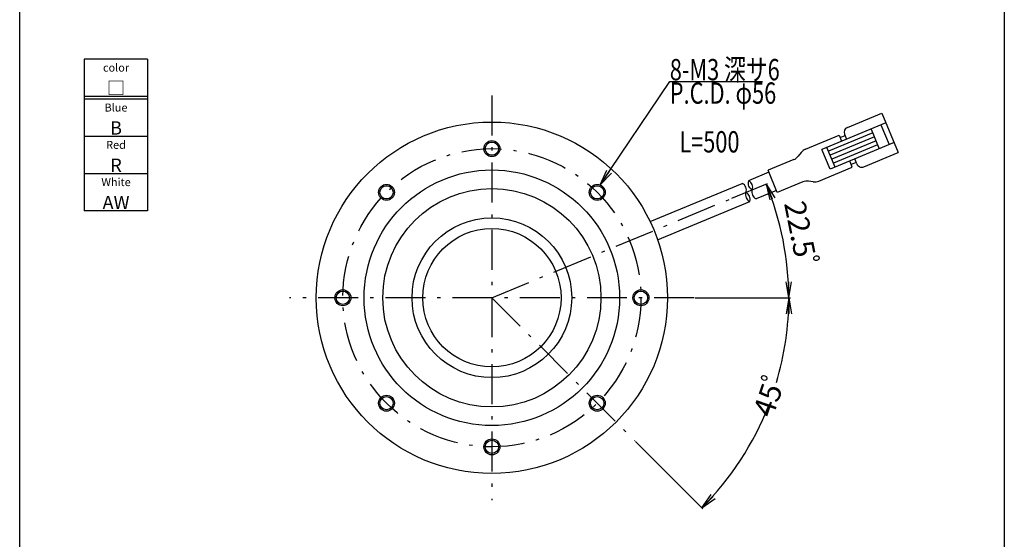
# Model space of a CAD drawing. Extents: x 13 to 198, y -43 to 289.
# Drawn here: x 13 to 198, y 95 to 192 of the extents above; entities that cross this region are included whole.
import ezdxf

# ---------------------------------------------------------------- set-up
doc = ezdxf.new("R2010")
doc.units = 0
doc.header["$LTSCALE"] = 0.25
doc.linetypes.add('DASHDOT', pattern=[50.5, 30, -9, 2.5, -9])
doc.layers.get('0').update_dxf_attribs({"linetype": 'CONTINUOUS'})
for name, color, linetype in [('1', 7, 'CONTINUOUS'), ('10', 7, 'CONTINUOUS'), ('11', 2, 'CONTINUOUS'), ('2', 151, 'CONTINUOUS'), ('4', 1, 'DASHDOT'), ('6', 1, 'CONTINUOUS'), ('7', 6, 'CONTINUOUS'), ('9', 4, 'CONTINUOUS')]:
    doc.layers.add(name, color=color, linetype=linetype)
doc.styles.get("Standard").update_dxf_attribs({"font": 'txt', "bigfont": 'bigfont'})
doc.styles.add('ＭＳ_ゴシック', font='txt')
doc.dimstyles.get("Standard").update_dxf_attribs({"dimtxt": 0.18, "dimasz": 0.18, "dimexe": 0.18, "dimexo": 0.0625, "dimgap": 0.09, "dimtad": 0, "dimtih": 1, "dimtoh": 1, "dimdec": 4, "dimzin": 0, "dimtxsty": 'STANDARD', "dimcen": 0.09, "dimazin": 3, "dimtfac": 1, "dimtdec": 4, "dimtofl": 0, "dimtmove": 0, "dimatfit": 3, "dimtolj": 1, "dimtzin": 0})

# ---------------------------------------------------------------- blocks, each defined once
blk = doc.blocks.new('*G16')
at = {"layer": '1', "color": 7, "linetype": 'CONTINUOUS'}
for p, q in [((12.5, 12.84), (12.5, 288.84)), ((197.5, 288.84), (197.5, 12.84))]:
    blk.add_line(p, q, dxfattribs=at)
blk = doc.blocks.new('*G21')
at = {"layer": '2', "color": 151, "linetype": 'CONTINUOUS', "attachment_point": 5}
for s, insert, char_height, width in [('{\\fＭＳ ゴシック;\\T1.168161;color}', (30.6, 183.15), 1.5, 7.442), ('{\\fＭＳ ゴシック;□}', (30.6, 179.32), 2.5, 3.4435)]:
    blk.add_mtext(s, dxfattribs=dict(at, insert=insert, char_height=char_height, width=width))
blk = doc.blocks.new('*G22')
at = {"layer": '2', "color": 151, "linetype": 'CONTINUOUS', "attachment_point": 5}
for s, insert, char_height, width in [('{\\fＭＳ ゴシック;\\T1.170887;Blue}', (30.6, 175.65), 1.5, 5.9767), ('{\\fＭＳ ゴシック;B}', (30.6, 171.82), 2.5, 1.9277)]:
    blk.add_mtext(s, dxfattribs=dict(at, insert=insert, char_height=char_height, width=width))
blk = doc.blocks.new('*G23')
at = {"layer": '2', "color": 151, "linetype": 'CONTINUOUS', "attachment_point": 5}
for s, insert, char_height, width in [('{\\fＭＳ ゴシック;\\T1.463909;Red}', (30.6, 168.65), 1.5, 5.1325), ('{\\fＭＳ ゴシック;R}', (30.6, 164.82), 2.5, 1.9631)]:
    blk.add_mtext(s, dxfattribs=dict(at, insert=insert, char_height=char_height, width=width))
blk = doc.blocks.new('*G24')
at = {"layer": '2', "color": 151, "linetype": 'CONTINUOUS', "attachment_point": 5}
for s, insert, char_height, width in [('{\\fＭＳ ゴシック;\\T1.176471;White}', (30.6, 161.65), 1.5, 7.7372), ('{\\fＭＳ ゴシック;\\T1.928358;AW}', (30.6, 157.82), 2.5, 6.61)]:
    blk.add_mtext(s, dxfattribs=dict(at, insert=insert, char_height=char_height, width=width))
blk = doc.blocks.new('_OPEN')
at = {"color": 0}
for q in [(-1, 0.167), (-1, -0.167), (-1, 0)]:
    blk.add_line((0, 0), q, dxfattribs=at)
blk = doc.blocks.new('DIM1')
at = {"layer": '9', "color": 4, "linetype": 'CONTINUOUS'}
for p, q in [((146.33, 158.62), (153.02, 161.39)), ((139.42, 139.93), (157.29, 139.93))]:
    blk.add_line(p, q, dxfattribs=at)
blk.add_arc((101.22, 139.93), 55.77, 0, 22.5, dxfattribs=at)
at = {"layer": '9', "color": 4, "linetype": 'CONTINUOUS', "xscale": 3, "yscale": 3, "zscale": 3}
for p, rotation in [((152.75, 161.27), 112.5000000000005), ((156.99, 139.93), 270.0000000000004)]:
    blk.add_blockref('_OPEN', p, dxfattribs=dict(at, rotation=rotation))
at = {"layer": '9', "color": 4, "linetype": 'CONTINUOUS', "insert": (158.86, 151.4), "char_height": 4, "width": 78.0952, "attachment_point": 5, "rotation": 281.25, "style": 'ＭＳ_ゴシック'}
blk.add_mtext('22.5ﾟ', dxfattribs=at)
blk = doc.blocks.new('DIM2')
at = {"layer": '9', "color": 4, "linetype": 'CONTINUOUS'}
for p, q in [((139.42, 139.93), (157.3, 139.93)), ((128.23, 112.92), (140.88, 100.27))]:
    blk.add_line(p, q, dxfattribs=at)
for start, end in [(343.4012, 0), (315, 338.7781)]:
    blk.add_arc((101.22, 139.93), 55.79, start, end, dxfattribs=at)
at = {"layer": '9', "color": 4, "linetype": 'CONTINUOUS', "xscale": 3, "yscale": 3, "zscale": 3}
for p, rotation in [((157, 139.93), 90.0000000000002), ((140.67, 100.48), 224.9999999999998)]:
    blk.add_blockref('_OPEN', p, dxfattribs=dict(at, rotation=rotation))
at = {"layer": '9', "color": 4, "linetype": 'CONTINUOUS', "insert": (153.99, 121.85), "char_height": 4, "width": 49.5238, "attachment_point": 5, "rotation": 71.0897, "style": 'ＭＳ_ゴシック'}
blk.add_mtext('45ﾟ', dxfattribs=at)

msp = doc.modelspace()

# ---------------------------------------------------------------- linework, layer by layer
at = {"layer": '10', "color": 7, "linetype": 'CONTINUOUS'}
for centre, radius in [((101.219, 139.931), 33), ((101.219, 167.931), 1.25), ((101.219, 139.931), 24), ((81.42, 159.73), 1.25), ((121.018, 159.73), 1.25), ((101.219, 139.931), 20.5), ((101.219, 139.931), 15), ((101.219, 139.931), 13), ((73.219, 139.931), 1.25), ((129.219, 139.931), 1.25), ((81.42, 120.132), 1.25), ((121.018, 120.132), 1.25), ((101.219, 111.931), 1.25)]:
    msp.add_circle(centre, radius, dxfattribs=at)
at = {"layer": '11', "color": 2, "linetype": 'CONTINUOUS'}
for centre in [(101.219, 167.931), (81.42, 159.73), (121.018, 159.73), (73.219, 139.931), (129.219, 139.931), (81.42, 120.132), (121.018, 120.132), (101.219, 111.931)]:
    msp.add_circle(centre, 1.5, dxfattribs=at)
at = {"layer": '4', "color": 1, "linetype": 'DASHDOT'}
for p, q in [((101.219, 177.931), (101.219, 101.931)), ((101.219, 139.931), (146.147, 158.541)), ((139.219, 139.931), (63.219, 139.931)), ((101.219, 139.931), (128.089, 113.061))]:
    msp.add_line(p, q, dxfattribs=at)
msp.add_circle((101.219, 139.931), 28, dxfattribs=at)
at = {"layer": '6', "color": 1, "linetype": 'CONTINUOUS'}
for p, q in [((168.018, 171.93), (174.486, 174.609)), ((174.486, 174.609), (177.547, 167.218)), ((175.251, 172.761), (163.241, 167.786)), ((174.327, 172.378), (175.858, 168.683)), ((160.147, 167.856), (166.458, 170.471)), ((172.786, 170.874), (164.471, 167.43)), ((166.458, 170.472), (166.936, 169.317)), ((166.649, 170.01), (167.573, 170.392)), ((167.477, 170.623), (167.86, 169.7)), ((172.479, 171.613), (174.01, 167.917)), ((176.782, 169.066), (164.771, 164.091)), ((173.092, 170.135), (164.777, 166.691)), ((173.398, 169.396), (165.083, 165.952)), ((173.704, 168.657), (165.389, 165.212)), ((159.329, 167.23), (158.766, 166.501)), ((164.771, 164.091), (163.241, 167.786)), ((165.695, 164.473), (164.164, 168.169)), ((171.08, 164.539), (177.547, 167.218)), ((157.952, 165.866), (153.118, 163.864)), ((168.945, 164.467), (168.467, 165.621)), ((169.678, 165.311), (168.754, 164.928)), ((169.773, 165.08), (169.391, 166.004)), ((153.272, 163.494), (149.439, 161.907)), ((154.841, 159.707), (153.118, 163.864)), ((162.633, 161.854), (168.945, 164.467)), ((130.951, 154.249), (148.25, 161.414)), ((159.674, 161.709), (154.841, 159.707)), ((161.612, 161.718), (160.699, 161.836)), ((154.687, 160.076), (150.855, 158.489)), ((132.367, 150.83), (149.666, 157.996))]:
    msp.add_line(p, q, dxfattribs=at)
for centre, radius, start, end in [((168.401, 171.006), 1, 112.5, 202.5), ((157.072, 167.834), 2.156, 294.08957, 321.8055), ((160.912, 166.008), 2, 112.34748, 142.34748), ((170.697, 165.463), 1, 202.5, 292.5), ((147.648, 160.164), 1.388, 340.69025, 64.30975), ((150.722, 161.438), 1.367, 159.95543, 245.10984), ((148.843, 160.658), 1.383, 340.54918, 64.5161), ((160.444, 159.695), 2.156, 83.1945, 110.91043), ((161.868, 163.701), 2, 262.65252, 292.65252), ((150.267, 159.246), 1.387, 160.68259, 244.3174), ((148.356, 158.454), 1.388, 340.69, 64.30999), ((151.471, 159.746), 1.399, 161.13342, 243.93186)]:
    msp.add_arc(centre, radius, start, end, dxfattribs=at)
at = {"layer": '7', "color": 6, "linetype": 'CONTINUOUS'}
for p, q in [((24.604, 184.735), (24.604, 156.235)), ((36.511, 184.735), (24.604, 184.735)), ((36.511, 184.735), (36.511, 156.235)), ((36.511, 177.735), (24.604, 177.735)), ((36.511, 177.235), (24.604, 177.235)), ((35.89, 170.235), (24.604, 170.235)), ((36.511, 170.235), (35.89, 170.235)), ((35.89, 163.235), (24.604, 163.235)), ((36.511, 163.235), (35.89, 163.235)), ((35.89, 156.235), (24.604, 156.235)), ((36.511, 156.235), (24.604, 156.235))]:
    msp.add_line(p, q, dxfattribs=at)
at = {"layer": '9', "color": 4, "linetype": 'CONTINUOUS'}
msp.add_lwpolyline([(121.582, 161.12), (134.648, 180.573), (152.048, 180.573)], dxfattribs=at)

# ---------------------------------------------------------------- block references
for name in ['*G16', '*G21', '*G22', '*G23', '*G24']:
    msp.add_blockref(name, (0, 0))
at = {"layer": '9', "color": 4, "linetype": 'CONTINUOUS', "xscale": 3, "yscale": 3, "zscale": 3, "rotation": 236.1121746371364}
msp.add_blockref('_OPEN', (121.582, 161.12), dxfattribs=at)

# ---------------------------------------------------------------- texts
at = {"layer": '9', "color": 4, "linetype": 'CONTINUOUS', "char_height": 4}
for s, insert, width, attachment_point in [('{\\fＭＳ ゴシック;\\W0.750000;\\T0.750000;8-M3 深サ6}', (134.648, 180.773), 22.3027, 7), ('{\\fＭＳ ゴシック;\\W0.750000;\\T0.800000;P.C.D. φ56}', (134.648, 180.373), 24.86945, 1), ('{\\fＭＳ ゴシック;\\W0.750000;\\T0.750000;L=500}', (136.437, 167.215), 10.57971, 7)]:
    msp.add_mtext(s, dxfattribs=dict(at, insert=insert, width=width, attachment_point=attachment_point))

# ---------------------------------------------------------------- dimensions: what is measured, and where the dimension line sits
at = {"layer": '9', "color": 4, "linetype": 'CONTINUOUS'}
for base, p1, p2, text, picture, middle in [((155.92, 150.812), (139.419, 139.931), (146.332, 158.618), '22.5ﾟ', 'DIM1', (158.863, 151.397)), ((152.758, 118.583), (128.23, 112.92), (139.419, 139.931), '45ﾟ', 'DIM2', (153.993, 121.852))]:
    dim = msp.add_angular_dim_3p(base=base, center=(101.219, 139.931), p1=p1, p2=p2, text=text, dimstyle='STANDARD', override={"dimscale": 1, "dimtxt": 4, "dimasz": 3, "dimexe": 0.3, "dimexo": 0.2, "dimgap": 0, "dimtad": 1, "dimtih": 0, "dimtoh": 0, "dimdec": 2, "dimzin": 8, "dimtxsty": 'ＭＳ_ゴシック', "dimblk1": 'OPEN', "dimblk2": 'OPEN', "dimsah": 1, "dimse1": 0, "dimse2": 0, "dimtix": 0, "dimtofl": 1, "dimatfit": 2, "dimtzin": 8}, dxfattribs=at)
    dim.commit()
    dim.dimension.update_dxf_attribs({"geometry": picture, "text_midpoint": middle, "dimtype": 165})

doc.saveas('drawing.dxf')
